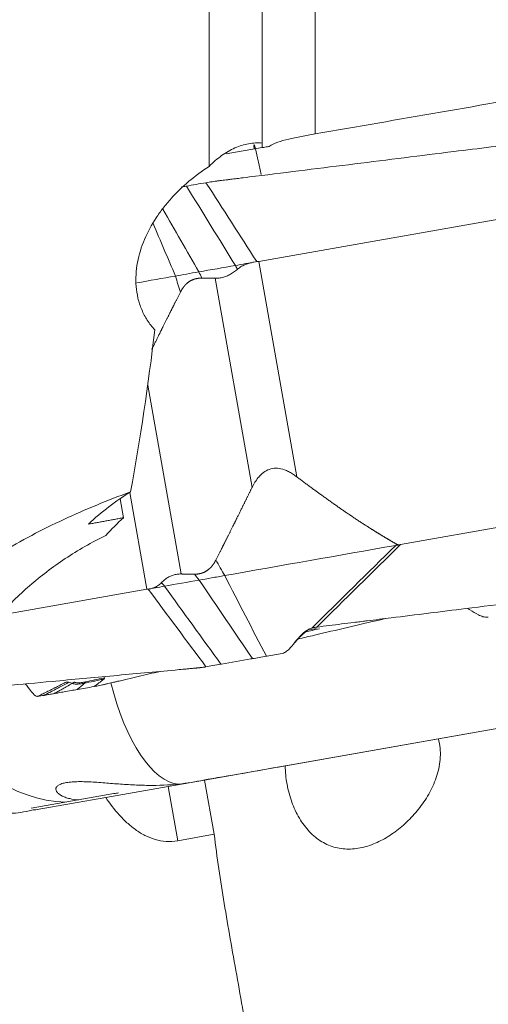
# Model space of a CAD drawing. Units: millimetres. Extents: x -28 to 66, y -62 to 68.
# Drawn here: x 30 to 39, y -29 to -11 of the extents above; entities that cross this region are included whole.
import ezdxf

# ---------------------------------------------------------------- set-up
doc = ezdxf.new("R2010")
doc.units = ezdxf.units.MM
doc.layers.add('1', color=4, linetype='CONTINUOUS')
doc.layers.add('2', color=7, linetype='CONTINUOUS')

msp = doc.modelspace()

# ---------------------------------------------------------------- linework, layer by layer
at = {"layer": '1', "lineweight": 18}
for p, q in [((33.3, -13.51), (33.3, 11.771)), ((34.3, 11.201), (34.3, -13.069)), ((35.3, 8.303), (35.3, -12.897)), ((34.3, -13.155), (33.626, -13.274)), ((34.3, -13.155), (34.3, -13.069)), ((31.623, -19.781), (31.686, -20.14)), ((34.707, -24.829), (46.624, -22.728)), ((39.183, -24.04), (37.625, -24.314)), ((37.625, -24.314), (34.71, -24.828)), ((34.736, -24.824), (33.217, -25.092)), ((31.352, -25.421), (32.53, -25.213)), ((32.53, -25.213), (33.217, -25.092)), ((32.711, -26.237), (32.53, -25.213)), ((33.217, -25.092), (33.397, -26.116)), ((29.948, -25.622), (31.506, -25.348)), ((31.352, -25.421), (30.06, -25.648)), ((32.711, -26.237), (33.397, -26.116))]:
    msp.add_line(p, q, dxfattribs=at)
for centre, major_axis, ratio, start_param, end_param in [((34.496, -15.067), (-0.347, 1.97), 0.023277, -0.779099, 0.28543), ((32.389, -22.699), (0.434, -2.462), 0.412804, -1.416909, -0.091678), ((30.629, -23.009), (0.434, -2.462), 0.969487, -1.410046, -0.189925), ((34.568, -24.021), (0.142, -0.808), 0.412804, -0.008882, 0)]:
    msp.add_ellipse(centre, major_axis=major_axis, ratio=ratio, start_param=start_param, end_param=end_param, dxfattribs=at)
at = {"layer": '1', "lineweight": 18, "extrusion": (0, 0, -1)}
for centre, major_axis, ratio, start_param, end_param in [((-4.287, 0), (17.83, -44.828), 0.721238, -0.927601, -0.856454), ((35.202, -29.92), (1.91, -10.833), 0.605198, 2.767028, 2.907146), ((35.856, -29.805), (1.91, -10.833), 0.605198, 2.705079, 2.76826)]:
    msp.add_ellipse(centre, major_axis=major_axis, ratio=ratio, start_param=start_param, end_param=end_param, dxfattribs=at)
at = {"layer": '1', "lineweight": 18}
for points in [[(35.3, -12.897), (36.878, -12.621), (38.456, -12.347), (40.034, -12.074)], [(33.195, -25.091), (33.226, -25.088), (33.257, -25.085), (33.287, -25.079)], [(32.729, -25.167), (32.889, -25.15), (33.045, -25.126), (33.195, -25.091)], [(31.506, -25.348), (31.522, -25.345), (31.538, -25.342), (31.555, -25.34)], [(31.555, -25.34), (31.568, -25.338), (31.581, -25.336), (31.596, -25.334)], [(29.962, -25.657), (29.994, -25.657), (30.027, -25.654), (30.06, -25.648)]]:
    msp.add_open_spline(points, degree=3, dxfattribs=at)
for points, knots in [([(35.3, -12.897), (35.213, -12.912), (35.128, -12.928), (35.002, -12.952), (34.96, -12.96), (34.879, -12.977), (34.84, -12.986), (34.727, -13.013), (34.656, -13.032), (34.533, -13.077), (34.479, -13.102), (34.435, -13.131)], [0, 0, 0, 0, 0.25, 0.25, 0.375, 0.375, 0.5, 0.5, 0.75, 0.75, 1, 1, 1, 1]), ([(34.3, -13.069), (34.216, -13.062), (34.132, -13.066), (34.004, -13.089), (33.961, -13.099), (33.875, -13.126), (33.832, -13.142), (33.703, -13.198), (33.619, -13.247), (33.497, -13.334), (33.457, -13.366), (33.377, -13.435), (33.338, -13.472), (33.3, -13.51)], [0, 0, 0, 0, 0.25, 0.25, 0.375, 0.375, 0.5, 0.5, 0.75, 0.75, 0.875, 0.875, 1, 1, 1, 1]), ([(34.435, -13.131), (34.413, -13.135), (34.393, -13.139), (34.359, -13.145), (34.345, -13.147), (34.311, -13.153), (34.3, -13.155), (34.3, -13.155)], [0, 0, 0, 0, 0.25, 0.25, 0.5, 0.5, 1, 1, 1, 1]), ([(33.3, -13.51), (33.167, -13.596), (33.04, -13.69), (32.802, -13.891), (32.69, -13.999), (32.533, -14.173), (32.483, -14.233), (32.388, -14.356), (32.344, -14.418), (32.218, -14.611), (32.145, -14.745), (32.025, -15.028), (31.979, -15.174), (31.937, -15.396), (31.928, -15.471), (31.919, -15.623), (31.919, -15.699), (31.932, -15.849), (31.943, -15.923), (31.978, -16.07), (32.002, -16.143), (32.061, -16.282), (32.096, -16.349), (32.178, -16.477), (32.226, -16.539), (32.278, -16.596)], [0, 0, 0, 0, 0.125, 0.125, 0.25, 0.25, 0.3125, 0.3125, 0.375, 0.375, 0.5, 0.5, 0.625, 0.625, 0.6875, 0.6875, 0.75, 0.75, 0.8125, 0.8125, 0.875, 0.875, 0.9375, 0.9375, 1, 1, 1, 1]), ([(33.3, -33.195), (32.535, -32.829), (31.796, -32.437), (30.383, -31.584), (29.709, -31.124), (28.923, -30.488), (28.769, -30.358), (28.467, -30.091), (28.319, -29.953), (27.888, -29.532), (27.62, -29.239), (27.251, -28.777), (27.134, -28.62), (26.912, -28.297), (26.808, -28.13), (26.52, -27.622), (26.362, -27.273), (26.188, -26.728), (26.141, -26.543), (26.087, -26.26), (26.072, -26.164), (26.049, -25.971), (26.041, -25.874), (26.016, -25.389), (26.05, -25.001), (26.166, -24.516), (26.193, -24.419), (26.254, -24.226), (26.288, -24.131), (26.4, -23.848), (26.487, -23.664), (26.687, -23.303), (26.799, -23.126), (26.985, -22.868), (27.05, -22.782), (27.183, -22.616), (27.253, -22.534), (27.609, -22.134), (27.927, -21.839), (28.444, -21.426), (28.623, -21.293), (28.992, -21.04), (29.18, -20.919), (29.755, -20.573), (30.153, -20.364), (30.971, -19.983), (31.391, -19.81), (31.821, -19.652)], [0, 0, 0, 0, 0.125, 0.125, 0.25, 0.25, 0.28125, 0.28125, 0.3125, 0.3125, 0.375, 0.375, 0.40625, 0.40625, 0.4375, 0.4375, 0.5, 0.5, 0.53125, 0.53125, 0.546875, 0.546875, 0.5625, 0.5625, 0.625, 0.625, 0.640625, 0.640625, 0.65625, 0.65625, 0.6875, 0.6875, 0.71875, 0.71875, 0.734375, 0.734375, 0.75, 0.75, 0.8125, 0.8125, 0.84375, 0.84375, 0.875, 0.875, 0.9375, 0.9375, 1, 1, 1, 1]), ([(28.578, -25.239), (28.458, -25.072), (28.379, -24.877), (28.328, -24.609), (28.32, -24.554), (28.309, -24.444), (28.306, -24.388), (28.303, -24.219), (28.311, -24.104), (28.343, -23.872), (28.367, -23.754), (28.431, -23.522), (28.47, -23.407), (28.561, -23.179), (28.613, -23.066), (28.73, -22.841), (28.794, -22.73), (29.004, -22.402), (29.163, -22.194), (29.515, -21.795), (29.708, -21.605), (30.023, -21.332), (30.132, -21.244), (30.356, -21.073), (30.472, -20.991), (30.71, -20.832), (30.833, -20.756), (31.088, -20.61), (31.219, -20.54), (31.353, -20.477)], [0, 0, 0, 0, 0.125, 0.125, 0.15625, 0.15625, 0.1875, 0.1875, 0.25, 0.25, 0.3125, 0.3125, 0.375, 0.375, 0.4375, 0.4375, 0.5, 0.5, 0.625, 0.625, 0.75, 0.75, 0.8125, 0.8125, 0.875, 0.875, 0.9375, 0.9375, 1, 1, 1, 1]), ([(34.736, -24.824), (34.738, -24.94), (34.75, -25.055), (34.792, -25.284), (34.823, -25.399), (34.881, -25.56), (34.902, -25.612), (34.949, -25.714), (34.975, -25.764), (35.059, -25.906), (35.122, -25.991), (35.228, -26.104), (35.266, -26.139), (35.343, -26.202), (35.423, -26.258), (35.508, -26.302), (35.597, -26.338), (35.642, -26.353), (35.779, -26.388), (35.873, -26.397), (36.065, -26.39), (36.161, -26.374), (36.352, -26.32), (36.447, -26.282), (36.631, -26.189), (36.72, -26.133), (36.894, -26.006), (36.977, -25.935), (37.134, -25.781), (37.208, -25.698), (37.345, -25.518), (37.408, -25.423), (37.489, -25.272), (37.514, -25.221), (37.559, -25.115), (37.579, -25.06), (37.631, -24.894), (37.654, -24.78), (37.666, -24.545), (37.655, -24.429), (37.625, -24.314)], [0, 0, 0, 0, 0.0625, 0.0625, 0.125, 0.125, 0.15625, 0.15625, 0.1875, 0.1875, 0.25, 0.25, 0.28125, 0.28125, 0.3125, 0.34375, 0.34375, 0.375, 0.375, 0.4375, 0.4375, 0.5, 0.5, 0.5625, 0.5625, 0.625, 0.625, 0.6875, 0.6875, 0.75, 0.75, 0.8125, 0.8125, 0.84375, 0.84375, 0.875, 0.875, 0.9375, 0.9375, 1, 1, 1, 1]), ([(33.195, -25.091), (33.436, -25.051), (33.682, -25.009), (34.187, -24.921), (34.444, -24.875), (34.707, -24.829)], [0, 0, 0, 0, 0.5, 0.5, 1, 1, 1, 1]), ([(28.578, -25.239), (28.651, -25.34), (28.737, -25.426), (28.934, -25.569), (29.047, -25.625), (29.286, -25.699), (29.414, -25.718), (29.684, -25.717), (29.822, -25.697), (29.962, -25.657)], [0, 0, 0, 0, 0.25, 0.25, 0.5, 0.5, 0.75, 0.75, 1, 1, 1, 1]), ([(30.846, -25.467), (30.785, -25.463), (30.728, -25.455), (30.645, -25.435), (30.616, -25.427), (30.563, -25.407), (30.538, -25.396), (30.495, -25.373), (30.477, -25.361), (30.446, -25.334), (30.433, -25.32), (30.417, -25.292), (30.412, -25.278), (30.412, -25.25), (30.416, -25.237), (30.433, -25.211), (30.446, -25.199), (30.48, -25.178), (30.502, -25.168), (30.553, -25.151), (30.582, -25.144), (30.647, -25.133), (30.683, -25.129), (30.759, -25.124), (30.8, -25.122), (30.884, -25.121), (30.929, -25.122), (31.066, -25.126), (31.161, -25.132), (31.308, -25.143), (31.358, -25.147), (31.458, -25.155), (31.508, -25.159), (31.658, -25.17), (31.758, -25.177), (31.958, -25.187), (32.058, -25.191), (32.352, -25.194), (32.542, -25.187), (32.729, -25.167)], [0, 0, 0, 0, 0.066548, 0.066548, 0.105442, 0.105442, 0.144336, 0.144336, 0.183229, 0.183229, 0.222123, 0.222123, 0.261017, 0.261017, 0.299911, 0.299911, 0.338805, 0.338805, 0.377699, 0.377699, 0.416592, 0.416592, 0.455486, 0.455486, 0.49438, 0.49438, 0.533274, 0.533274, 0.611062, 0.611062, 0.649955, 0.649955, 0.688849, 0.688849, 0.766637, 0.766637, 0.844425, 0.844425, 1, 1, 1, 1]), ([(31.352, -25.421), (31.429, -25.535), (31.513, -25.645), (31.653, -25.8), (31.702, -25.85), (31.805, -25.943), (31.858, -25.987), (31.971, -26.068), (32.029, -26.104), (32.153, -26.167), (32.217, -26.194), (32.35, -26.233), (32.419, -26.245), (32.562, -26.254), (32.636, -26.25), (32.711, -26.237)], [0, 0, 0, 0, 0.25, 0.25, 0.375, 0.375, 0.5, 0.5, 0.625, 0.625, 0.75, 0.75, 0.875, 0.875, 1, 1, 1, 1]), ([(34.31, -31.545), (34.23, -31.086), (34.151, -30.625), (34.029, -29.932), (33.988, -29.701), (33.905, -29.238), (33.863, -29.005), (33.739, -28.314), (33.659, -27.864), (33.55, -27.201), (33.515, -26.982), (33.452, -26.547), (33.423, -26.33), (33.397, -26.116)], [0, 0, 0, 0, 0.25, 0.25, 0.375, 0.375, 0.5, 0.5, 0.75, 0.75, 0.875, 0.875, 1, 1, 1, 1])]:
    msp.add_open_spline(points, degree=3, knots=knots, dxfattribs=at)
msp.add_rational_spline([(31.686, -20.14), (31.356, -20.201), (31.026, -20.262)], [0.500000386904, 0.499999613096, 0.500000386904], degree=2, dxfattribs=at)
at = {"layer": '2', "lineweight": 18}
for p, q in [((34.236, -15.301), (39.126, -14.439)), ((34.236, -15.301), (34.953, -19.367)), ((33.416, -15.621), (34.112, -19.568)), ((32.144, -17.638), (32.773, -21.202)), ((31.808, -19.661), (32.13, -21.49)), ((41.799, -19.785), (36.909, -20.648)), ((32.13, -21.49), (29.356, -21.979))]:
    msp.add_line(p, q, dxfattribs=at)
for points, degree, knots in [([(40.72, -12.88), (40.642, -12.889), (40.486, -12.909), (40.253, -12.938), (40.058, -12.962), (39.922, -12.979), (39.854, -12.988), (39.815, -12.992), (39.79, -12.995), (39.625, -13.016), (39.002, -13.094), (37.76, -13.248), (36.358, -13.423), (35.112, -13.578), (34.411, -13.665), (33.982, -13.718), (33.827, -13.738), (33.739, -13.748), (33.681, -13.756), (33.642, -13.761), (33.593, -13.767), (33.544, -13.773), (33.505, -13.778), (33.476, -13.781), (33.447, -13.785), (33.408, -13.79), (33.359, -13.797), (33.301, -13.806), (33.262, -13.813), (33.243, -13.816)], 3, [0, 0, 0, 0, 0.03125, 0.0625, 0.09375, 0.109375, 0.117188, 0.121094, 0.125, 0.126953, 0.1875, 0.375, 0.625, 0.75, 0.875, 0.90625, 0.921875, 0.9375, 0.941406, 0.945312, 0.953125, 0.960938, 0.964844, 0.96875, 0.972656, 0.976562, 0.984375, 0.992188, 1, 1, 1, 1]), ([(33.797, -15.379), (33.861, -15.368), (33.961, -15.35), (34.064, -15.332), (34.1, -15.325)], 3, [0, 0, 0, 0, 0.659998, 1, 1, 1, 1]), ([(34.1, -15.326), (34.087, -15.329), (34.062, -15.335), (34.026, -15.346), (33.992, -15.358), (33.954, -15.374), (33.914, -15.394), (33.873, -15.42), (33.847, -15.44), (33.835, -15.45)], 3, [0, 0, 0, 0, 0.131952, 0.258932, 0.38121, 0.499086, 0.670111, 0.836615, 1, 1, 1, 1]), ([(34.101, -15.325), (34.116, -15.321), (34.149, -15.313), (34.182, -15.309), (34.199, -15.307)], 3, [0, 0, 0, 0, 0.48276, 1, 1, 1, 1]), ([(34.199, -15.307), (34.206, -15.306), (34.218, -15.304), (34.23, -15.302), (34.236, -15.301)], 3, [0, 0, 0, 0, 0.500305, 1, 1, 1, 1]), ([(33.835, -15.45), (33.823, -15.46), (33.798, -15.48), (33.761, -15.507), (33.723, -15.532), (33.685, -15.553), (33.647, -15.572), (33.609, -15.588), (33.571, -15.6), (33.532, -15.61), (33.494, -15.617), (33.455, -15.621), (33.429, -15.621), (33.416, -15.621)], 3, [0, 0, 0, 0, 0.099787, 0.196795, 0.291318, 0.383671, 0.474192, 0.56324, 0.651194, 0.738444, 0.825392, 0.912442, 1, 1, 1, 1]), ([(33.165, -15.618), (33.149, -15.618), (33.12, -15.619), (33.073, -15.624), (33.043, -15.632), (32.98, -15.648), (32.876, -15.718), (32.832, -15.771), (32.793, -15.819), (32.76, -15.884)], 2, [0, 0, 0, 0.057022, 0.119888, 0.245618, 0.245618, 0.497079, 0.748539, 0.748539, 1, 1, 1]), ([(32.76, -15.884), (32.667, -16.067), (32.598, -16.204), (32.518, -16.363), (32.423, -16.554), (32.353, -16.696), (32.25, -16.905), (32.237, -16.93), (32.224, -16.956)], 2, [0, 0, 0, 0.302102, 0.302102, 0.627157, 0.627157, 0.952212, 0.952212, 1, 1, 1]), ([(34.112, -19.568), (34.121, -19.551), (34.138, -19.518), (34.165, -19.472), (34.193, -19.429), (34.221, -19.39), (34.271, -19.332), (34.346, -19.265), (34.462, -19.211), (34.592, -19.2), (34.705, -19.227), (34.799, -19.268), (34.877, -19.312), (34.927, -19.348), (34.953, -19.367)], 3, [0, 0, 0, 0, 0.055253, 0.10781, 0.157783, 0.205303, 0.250521, 0.381927, 0.499947, 0.619819, 0.74952, 0.825899, 0.909112, 1, 1, 1, 1]), ([(34.953, -19.367), (35.197, -19.551), (35.417, -19.71), (35.661, -19.887), (35.888, -20.042), (36.136, -20.211), (36.37, -20.359), (36.494, -20.437), (36.616, -20.51), (36.724, -20.575), (36.841, -20.642)], 2, [0, 0, 0, 0.252885, 0.252885, 0.505769, 0.505769, 0.758654, 0.758654, 0.885096, 0.885096, 1, 1, 1]), ([(33.429, -20.939), (33.522, -20.756), (33.591, -20.618), (33.671, -20.46), (33.766, -20.269), (33.836, -20.127), (33.939, -19.918), (34.026, -19.743), (34.112, -19.568)], 2, [0, 0, 0, 0.236522, 0.236522, 0.491015, 0.491015, 0.745507, 0.745507, 1, 1, 1]), ([(36.841, -20.642), (36.855, -20.65), (36.874, -20.651), (36.89, -20.651), (36.909, -20.648)], 2, [0, 0, 0, 0.5, 0.5, 1, 1, 1]), ([(33.025, -21.205), (33.04, -21.205), (33.069, -21.204), (33.116, -21.199), (33.146, -21.191), (33.209, -21.175), (33.313, -21.105), (33.357, -21.052), (33.396, -21.003), (33.429, -20.938)], 2, [0, 0, 0, 0.057022, 0.119888, 0.245618, 0.245618, 0.497079, 0.748539, 0.748539, 1, 1, 1]), ([(32.217, -21.475), (32.225, -21.473), (32.242, -21.468), (32.266, -21.459), (32.29, -21.449), (32.316, -21.435), (32.345, -21.417), (32.376, -21.393), (32.394, -21.374), (32.404, -21.364)], 3, [0, 0, 0, 0, 0.131952, 0.258932, 0.38121, 0.499086, 0.670111, 0.836615, 1, 1, 1, 1]), ([(32.404, -21.364), (32.413, -21.355), (32.432, -21.335), (32.461, -21.31), (32.492, -21.286), (32.524, -21.266), (32.557, -21.248), (32.59, -21.234), (32.625, -21.222), (32.66, -21.212), (32.697, -21.206), (32.734, -21.202), (32.76, -21.202), (32.773, -21.202)], 3, [0, 0, 0, 0, 0.099787, 0.196795, 0.291318, 0.383671, 0.474192, 0.56324, 0.651194, 0.738444, 0.825392, 0.912442, 1, 1, 1, 1]), ([(35.332, -22.204), (35.41, -22.194), (35.566, -22.175), (35.8, -22.146), (35.995, -22.122), (36.131, -22.105), (36.2, -22.096), (36.239, -22.091), (36.263, -22.088), (36.429, -22.068), (37.052, -21.99), (38.294, -21.835), (39.698, -21.661), (40.945, -21.505), (41.646, -21.418), (42.075, -21.365), (42.231, -21.345), (42.319, -21.334), (42.377, -21.327), (42.416, -21.322), (42.465, -21.316), (42.513, -21.31), (42.552, -21.305), (42.582, -21.302), (42.611, -21.298), (42.65, -21.293), (42.698, -21.286), (42.757, -21.277), (42.795, -21.27), (42.815, -21.267)], 3, [0, 0, 0, 0, 0.03125, 0.0625, 0.09375, 0.109375, 0.117188, 0.121094, 0.125, 0.126953, 0.1875, 0.375, 0.625, 0.75, 0.875, 0.90625, 0.921875, 0.9375, 0.941406, 0.945312, 0.953125, 0.960938, 0.964844, 0.96875, 0.972656, 0.976562, 0.984375, 0.992188, 1, 1, 1, 1]), ([(32.153, -21.487), (32.149, -21.488), (32.141, -21.488), (32.134, -21.49), (32.13, -21.49)], 3, [0, 0, 0, 0, 0.500305, 1, 1, 1, 1]), ([(32.216, -21.475), (32.206, -21.478), (32.185, -21.484), (32.164, -21.486), (32.153, -21.487)], 3, [0, 0, 0, 0, 0.48276, 1, 1, 1, 1]), ([(32.461, -21.432), (32.401, -21.443), (32.316, -21.458), (32.241, -21.471), (32.217, -21.475)], 3, [0, 0, 0, 0, 0.659998, 1, 1, 1, 1]), ([(38.557, -22.018), (38.526, -22.022), (38.495, -22.017), (38.435, -21.999), (38.407, -21.987), (38.324, -21.944), (38.272, -21.91), (38.203, -21.869), (38.187, -21.86), (38.172, -21.851)], 3, [0, 0, 0, 0, 0.219023, 0.219023, 0.438046, 0.438046, 0.876092, 0.876092, 1, 1, 1, 1]), ([(36.627, -22.043), (36.595, -22.05), (36.149, -22.155), (35.598, -22.284), (35.08, -22.406), (34.976, -22.43)], 3, [0, 0, 0, 0, 0.058006, 0.812067, 1, 1, 1, 1]), ([(34.679, -22.701), (34.71, -22.695), (34.738, -22.68), (34.788, -22.643), (34.81, -22.621), (34.873, -22.552), (34.91, -22.502), (34.989, -22.405), (35.03, -22.358), (35.123, -22.276), (35.177, -22.241), (35.238, -22.222)], 3, [0, 0, 0, 0, 0.125, 0.125, 0.25, 0.25, 0.5, 0.5, 0.75, 0.75, 1, 1, 1, 1]), ([(34.888, -22.531), (34.899, -22.516), (34.925, -22.486), (34.97, -22.437), (35.012, -22.394), (35.044, -22.362), (35.077, -22.331), (35.118, -22.295), (35.156, -22.264), (35.178, -22.247), (35.185, -22.243), (35.187, -22.243)], 3, [0, 0, 0, 0, 0.177275, 0.319181, 0.437712, 0.494252, 0.55209, 0.674683, 0.807258, 0.959181, 1, 1, 1, 1]), ([(35.238, -22.222), (35.25, -22.218), (35.262, -22.215), (35.287, -22.21), (35.3, -22.208), (35.313, -22.206)], 3, [0, 0, 0, 0, 0.496398, 0.496398, 1, 1, 1, 1]), ([(28.599, -23.391), (28.647, -23.387), (28.744, -23.378), (28.889, -23.364), (29.01, -23.353), (29.095, -23.345), (29.137, -23.341), (29.162, -23.339), (29.177, -23.338), (29.28, -23.328), (29.667, -23.292), (30.438, -23.221), (31.309, -23.14), (32.083, -23.068), (32.519, -23.028), (32.785, -23.003), (32.882, -22.994), (32.936, -22.989), (32.972, -22.985), (32.997, -22.983), (33.027, -22.98), (33.057, -22.978), (33.081, -22.975), (33.099, -22.974), (33.118, -22.972), (33.142, -22.969), (33.172, -22.966), (33.207, -22.961), (33.231, -22.957), (33.242, -22.955)], 3, [0, 0, 0, 0, 0.03125, 0.0625, 0.09375, 0.109375, 0.117188, 0.121094, 0.125, 0.126953, 0.1875, 0.375, 0.625, 0.75, 0.875, 0.90625, 0.921875, 0.9375, 0.941406, 0.945312, 0.953125, 0.960938, 0.964844, 0.96875, 0.972656, 0.976562, 0.984375, 0.992188, 1, 1, 1, 1]), ([(32.377, -23.041), (32.24, -23.073), (32.034, -23.121), (31.793, -23.178), (31.655, -23.21), (31.577, -23.228), (31.525, -23.241), (31.49, -23.249), (31.447, -23.259), (31.404, -23.269), (31.369, -23.277), (31.343, -23.283), (31.318, -23.289), (31.283, -23.297), (31.239, -23.306), (31.187, -23.317), (31.152, -23.323), (31.134, -23.327)], 3, [0, 0, 0, 0, 0.330965, 0.498223, 0.581853, 0.665482, 0.68639, 0.707297, 0.749112, 0.790926, 0.811834, 0.832741, 0.853649, 0.874556, 0.916371, 0.958185, 1, 1, 1, 1]), ([(30.954, -23.263), (31.002, -23.253), (31.061, -23.241), (31.152, -23.221), (31.184, -23.215), (31.247, -23.2), (31.279, -23.193), (31.311, -23.186)], 3, [0, 0, 0, 0, 0.5, 0.5, 0.75, 0.75, 1, 1, 1, 1]), ([(31.322, -23.164), (31.261, -23.177), (31.2, -23.19), (31.082, -23.215), (31.025, -23.228), (30.977, -23.239)], 3, [0, 0, 0, 0, 0.5, 0.5, 1, 1, 1, 1]), ([(31.334, -23.162), (31.334, -23.162), (31.334, -23.162), (31.33, -23.162), (31.326, -23.163), (31.322, -23.164)], 3, [0, 0, 0, 0, 0.004123, 0.004123, 1, 1, 1, 1]), ([(30.065, -23.515), (30.051, -23.516), (30.036, -23.509), (30.007, -23.486), (29.992, -23.47), (29.949, -23.421), (29.921, -23.382), (29.873, -23.32), (29.853, -23.295), (29.833, -23.273)], 3, [0, 0, 0, 0, 0.185296, 0.185296, 0.370593, 0.370593, 0.741185, 0.741185, 1, 1, 1, 1]), ([(30.068, -23.514), (30.073, -23.512), (30.107, -23.495), (30.172, -23.462), (30.264, -23.416), (30.355, -23.37), (30.446, -23.324), (30.529, -23.282), (30.581, -23.256), (30.603, -23.245)], 3, [0, 0, 0, 0, 0.023253, 0.193857, 0.364462, 0.535066, 0.70567, 0.876274, 1, 1, 1, 1]), ([(30.655, -23.247), (30.604, -23.274), (30.525, -23.316), (30.419, -23.372), (30.336, -23.416), (30.269, -23.452), (30.221, -23.477), (30.2, -23.488), (30.192, -23.493)], 3, [0, 0, 0, 0, 0.315688, 0.494849, 0.674011, 0.853172, 0.942752, 1, 1, 1, 1]), ([(30.379, -23.46), (30.387, -23.456), (30.405, -23.446), (30.445, -23.424), (30.499, -23.394), (30.561, -23.36), (30.635, -23.318), (30.688, -23.287), (30.721, -23.268)], 3, [0, 0, 0, 0, 0.05779, 0.148695, 0.330507, 0.512318, 0.694129, 1, 1, 1, 1]), ([(30.816, -23.383), (30.777, -23.39), (30.738, -23.396), (30.656, -23.411), (30.614, -23.418), (30.535, -23.432), (30.499, -23.438), (30.436, -23.45), (30.408, -23.455), (30.379, -23.46)], 3, [0, 0, 0, 0, 0.268312, 0.268312, 0.560981, 0.560981, 0.807192, 0.807192, 1, 1, 1, 1]), ([(30.601, -23.245), (30.602, -23.245), (30.603, -23.245), (30.603, -23.245), (30.603, -23.245), (30.603, -23.245)], 3, [0, 0, 0, 0, 0.994163, 0.994163, 1, 1, 1, 1]), ([(30.603, -23.245), (30.612, -23.245), (30.62, -23.245), (30.636, -23.246), (30.644, -23.246), (30.652, -23.247)], 3, [0, 0, 0, 0, 0.502625, 0.502625, 1, 1, 1, 1]), ([(30.655, -23.247), (30.666, -23.247), (30.678, -23.251), (30.695, -23.258), (30.7, -23.26), (30.711, -23.265), (30.715, -23.267), (30.721, -23.268)], 3, [0, 0, 0, 0, 0.5, 0.5, 0.75, 0.75, 1, 1, 1, 1]), ([(30.721, -23.268), (30.73, -23.272), (30.742, -23.274), (30.77, -23.278), (30.786, -23.28), (30.824, -23.28), (30.846, -23.279), (30.884, -23.275), (30.897, -23.273), (30.925, -23.269), (30.939, -23.266), (30.954, -23.263)], 3, [0, 0, 0, 0, 0.25, 0.25, 0.5, 0.5, 0.75, 0.75, 0.875, 0.875, 1, 1, 1, 1]), ([(30.977, -23.239), (30.962, -23.243), (30.949, -23.245), (30.922, -23.249), (30.91, -23.251), (30.874, -23.255), (30.853, -23.256), (30.817, -23.256), (30.802, -23.254), (30.783, -23.251), (30.777, -23.249), (30.766, -23.246), (30.762, -23.244), (30.758, -23.242)], 3, [0, 0, 0, 0, 0.125, 0.125, 0.25, 0.25, 0.5, 0.5, 0.75, 0.75, 0.875, 0.875, 1, 1, 1, 1])]:
    msp.add_open_spline(points, degree=degree, knots=knots, dxfattribs=at)
for points, degree in [([(32.86, -13.883), (32.835, -13.888), (32.809, -13.892), (32.784, -13.897)], 3), ([(32.874, -13.881), (32.87, -13.882), (32.865, -13.883), (32.86, -13.883)], 3), ([(33.243, -13.816), (33.18, -13.827), (33.054, -13.849), (32.933, -13.871), (32.874, -13.881)], 3), ([(33.797, -15.379), (33.49, -14.879), (33.182, -14.38), (32.874, -13.881)], 3), ([(34.199, -15.307), (33.881, -14.81), (33.562, -14.313), (33.243, -13.816)], 3), ([(33.108, -15.5), (32.882, -15.106), (32.656, -14.711), (32.43, -14.316)], 3), ([(32.668, -15.578), (32.526, -15.247), (32.385, -14.916), (32.244, -14.585)], 3), ([(33.108, -15.5), (33.337, -15.46), (33.567, -15.419), (33.797, -15.379)], 3), ([(33.835, -15.45), (33.822, -15.426), (33.81, -15.402), (33.797, -15.379)], 3), ([(34.1, -15.325), (34.1, -15.325), (34.1, -15.325), (34.101, -15.325)], 3), ([(31.938, -15.707), (32.18, -15.664), (32.423, -15.621), (32.668, -15.578)], 3), ([(32.668, -15.578), (32.734, -15.566), (32.875, -15.541), (33.028, -15.514), (33.108, -15.5)], 3), ([(32.76, -15.884), (32.729, -15.782), (32.698, -15.68), (32.668, -15.578)], 3), ([(33.108, -15.5), (33.127, -15.539), (33.146, -15.578), (33.165, -15.618)], 3), ([(33.416, -15.621), (33.29, -15.619), (33.165, -15.618)], 2), ([(36.82, -20.663), (35.74, -20.854), (34.665, -21.043), (33.595, -21.232)], 3), ([(36.82, -20.663), (36.292, -21.183), (35.765, -21.702), (35.238, -22.222)], 3), ([(35.332, -22.204), (35.858, -21.685), (36.384, -21.166), (36.909, -20.648)], 3), ([(36.82, -20.663), (36.827, -20.656), (36.834, -20.649), (36.841, -20.642)], 3), ([(36.909, -20.648), (36.894, -20.65), (36.864, -20.656), (36.834, -20.661), (36.82, -20.663)], 3), ([(33.429, -20.938), (33.484, -21.036), (33.54, -21.134), (33.595, -21.232)], 3), ([(32.404, -21.364), (32.423, -21.387), (32.442, -21.409), (32.461, -21.432)], 3), ([(33.113, -21.317), (32.895, -21.355), (32.677, -21.394), (32.461, -21.432)], 3), ([(32.773, -21.202), (32.899, -21.204), (33.024, -21.205)], 2), ([(33.113, -21.317), (33.084, -21.28), (33.054, -21.243), (33.025, -21.205)], 3), ([(33.595, -21.232), (33.511, -21.247), (33.345, -21.276), (33.188, -21.304), (33.113, -21.317)], 3), ([(33.113, -21.317), (33.449, -21.811), (33.784, -22.306), (34.12, -22.8)], 3), ([(33.595, -21.232), (33.857, -21.739), (34.119, -22.247), (34.381, -22.754)], 3), ([(32.153, -21.487), (32.516, -21.977), (32.879, -22.466), (33.242, -22.955)], 3), ([(32.217, -21.475), (32.216, -21.475), (32.216, -21.475), (32.216, -21.475)], 3), ([(32.461, -21.432), (32.815, -21.923), (33.17, -22.414), (33.524, -22.905)], 3), ([(38.565, -22.016), (38.562, -22.017), (38.56, -22.017), (38.557, -22.018)], 3), ([(35.116, -22.298), (35.204, -22.277), (35.293, -22.257), (35.381, -22.236)], 3), ([(35.329, -22.226), (35.283, -22.237), (35.238, -22.248), (35.193, -22.258)], 3), ([(35.313, -22.206), (35.319, -22.206), (35.326, -22.205), (35.332, -22.204)], 3), ([(33.538, -22.903), (33.721, -22.87), (33.905, -22.838), (34.09, -22.805)], 3), ([(34.09, -22.805), (34.1, -22.804), (34.11, -22.802), (34.12, -22.8)], 3), ([(34.12, -22.8), (34.161, -22.793), (34.246, -22.778), (34.335, -22.762), (34.381, -22.754)], 3), ([(34.381, -22.754), (34.385, -22.753), (34.39, -22.753), (34.394, -22.752)], 3), ([(34.394, -22.752), (34.489, -22.735), (34.584, -22.718), (34.679, -22.701)], 3), ([(33.242, -22.955), (33.281, -22.948), (33.367, -22.933), (33.47, -22.915), (33.524, -22.905)], 3), ([(33.524, -22.905), (33.529, -22.904), (33.533, -22.904), (33.538, -22.903)], 3), ([(31.134, -23.326), (31.195, -23.283), (31.253, -23.236), (31.311, -23.186)], 3), ([(31.322, -23.164), (31.319, -23.172), (31.316, -23.179), (31.311, -23.186)], 3), ([(31.311, -23.186), (31.315, -23.185), (31.319, -23.184), (31.323, -23.183)], 3), ([(31.334, -23.162), (31.331, -23.17), (31.327, -23.177), (31.323, -23.183)], 3), ([(30.652, -23.247), (30.653, -23.247), (30.654, -23.247), (30.655, -23.247)], 3), ([(30.721, -23.268), (30.735, -23.262), (30.747, -23.253), (30.758, -23.242)], 3), ([(30.954, -23.263), (30.908, -23.303), (30.862, -23.343), (30.816, -23.383)], 3), ([(30.827, -23.381), (30.823, -23.381), (30.819, -23.382), (30.816, -23.383)], 3), ([(31.134, -23.327), (31.076, -23.337), (30.966, -23.356), (30.87, -23.373), (30.827, -23.381)], 3), ([(30.977, -23.239), (30.971, -23.248), (30.963, -23.256), (30.954, -23.263)], 3), ([(30.068, -23.514), (30.067, -23.515), (30.066, -23.515), (30.065, -23.515)], 3), ([(30.192, -23.493), (30.151, -23.5), (30.11, -23.507), (30.068, -23.514)], 3), ([(30.198, -23.492), (30.196, -23.492), (30.194, -23.492), (30.192, -23.493)], 3), ([(30.356, -23.464), (30.325, -23.469), (30.266, -23.48), (30.219, -23.488), (30.198, -23.492)], 3), ([(30.379, -23.46), (30.372, -23.461), (30.364, -23.462), (30.356, -23.464)], 3)]:
    msp.add_open_spline(points, degree=degree, dxfattribs=at)

doc.saveas('drawing.dxf')
